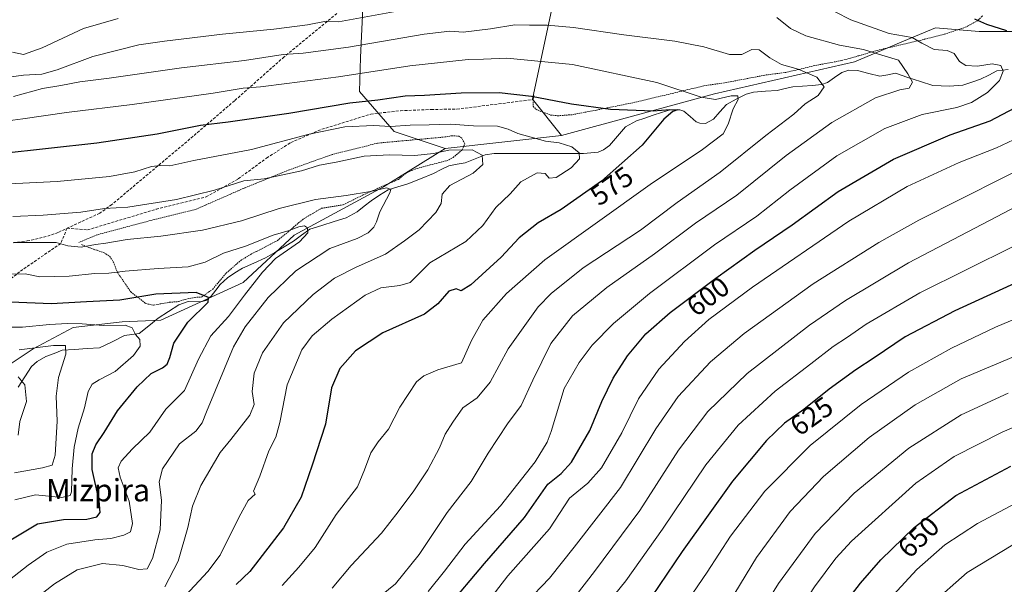
# Model space of a CAD drawing. Units: metres. Extents: x 623707 to 627128, y 4773509 to 4775885.
# Drawn here: x 625793 to 626145, y 4775473 to 4775675 of the extents above; entities that cross this region are included whole.
import ezdxf
from ezdxf.enums import TextEntityAlignment as Align

# ---------------------------------------------------------------- set-up
doc = ezdxf.new("R2010")
doc.units = ezdxf.units.M
doc.header["$MEASUREMENT"] = 0
doc.linetypes.add('TRAZOS', pattern=[0.75, 0.5, -0.25])
doc.linetypes.add('TRAZOSX2', pattern=[1.5, 1, -0.5])
for name, color, linetype, lineweight in [('Alambrada', 19, 'TRAZOS', 0), ('Arbolado forestal CxS', 92, 'Continuous', 0), ('Corriente natural lineal', 142, 'Continuous', 13), ('Curva de nivel maestra', 36, 'Continuous', 30), ('Curva de nivel normal', 36, 'Continuous', 0), ('Pastizal CxS', 92, 'Continuous', 0), ('Prado CxS', 92, 'Continuous', 0), ('Rótulo de curva de nivel directora', 19, 'Continuous', 0), ('Senda', 19, 'TRAZOSX2', 0), ('Texto cartográfico', 19, 'Continuous', 0)]:
    doc.layers.add(name, color=color, linetype=linetype, lineweight=lineweight)
doc.styles.add('Arial', font='txt', dxfattribs={"height": 0.2})

# ---------------------------------------------------------------- blocks, each defined once
blk = doc.blocks.new('*U154')
at = {"layer": 'Arbolado forestal CxS', "color": 92, "linetype": 'Continuous', "lineweight": 0}
blk.add_polyline3d([(625984.5, 4775685.29, 588.86), (625976.11, 4775646.25, 573.48), (625986.52, 4775633.32, 569.75), (625944.91, 4775628.7, 563.38), (625944.91, 4775628.7, 563.38), (625926.7, 4775634.77, 566.93), (625914.3, 4775649.06, 574.58), (625914.73, 4775661.12, 580.62), (625915.64, 4775681.43, 590.76)], dxfattribs=at)
blk = doc.blocks.new('*U159')
at = {"layer": 'Arbolado forestal CxS', "color": 92, "linetype": 'Continuous', "lineweight": 0}
for points in [[(625774.74, 4775860.36, 557.37), (625758.6, 4775843.53, 557.4), (625740.61, 4775829.64, 552.79)], [(625812.5, 4775861.06, 570.18), (625822.98, 4775843.76, 579.28), (625829.98, 4775824.88, 587.58), (625841.86, 4775811.59, 593.93), (625869.13, 4775830.47, 591.42), (625895.01, 4775823.48, 596.62), (625880.32, 4775791.32, 606.2), (625900.23, 4775776.44, 612.77), (625913.72, 4775770.14, 615.81), (625924.48, 4775757.7, 617.58), (625925.56, 4775731.71, 611.51), (625911.18, 4775719.41, 608.25), (625899.74, 4775719.86, 610.27), (625880.6, 4775725.25, 612.27), (625877, 4775713.13, 607.95), (625886.73, 4775701.24, 601.88), (625903.95, 4775696.46, 598.86), (625915.64, 4775681.43, 590.76), (625914.73, 4775661.12, 580.62), (625914.3, 4775649.06, 574.58), (625926.7, 4775634.77, 566.93), (625944.91, 4775628.7, 563.38)]]:
    blk.add_polyline3d(points, dxfattribs=at)
blk = doc.blocks.new('*U164')
at = {"layer": 'Pastizal CxS', "color": 92, "linetype": 'Continuous', "lineweight": 0}
for points in [[(625774.74, 4775860.36, 557.37), (625758.6, 4775843.53, 557.4), (625740.61, 4775829.64, 552.79)], [(625812.5, 4775861.06, 570.18), (625822.98, 4775843.76, 579.28), (625829.98, 4775824.88, 587.58), (625841.86, 4775811.59, 593.93), (625869.13, 4775830.47, 591.42), (625895.01, 4775823.48, 596.62), (625880.32, 4775791.32, 606.2), (625900.23, 4775776.44, 612.77), (625913.72, 4775770.14, 615.81), (625924.48, 4775757.7, 617.58), (625925.56, 4775731.71, 611.51), (625911.18, 4775719.41, 608.25), (625899.74, 4775719.86, 610.27), (625880.6, 4775725.25, 612.27), (625877, 4775713.13, 607.95), (625886.73, 4775701.24, 601.88), (625903.95, 4775696.46, 598.86), (625915.64, 4775681.43, 590.76), (625914.73, 4775661.12, 580.62), (625914.3, 4775649.06, 574.58), (625926.7, 4775634.77, 566.93), (625944.91, 4775628.7, 563.38)]]:
    blk.add_polyline3d(points, dxfattribs=at)
blk = doc.blocks.new('*U169')
at = {"layer": 'Curva de nivel normal', "color": 36, "linetype": 'Continuous', "lineweight": 0}
blk.add_polyline3d([(625979.58, 4775281.25, 655), (625972.44, 4775289.94, 655), (625968.86, 4775296.2, 655), (625967.4, 4775301.9, 655), (625967.11, 4775310.26, 655), (625968.54, 4775318.04, 655), (625972.48, 4775327.04, 655), (625981.24, 4775342.12, 655), (625985.98, 4775348.75, 655), (625990.87, 4775353.91, 655), (625997.23, 4775361.46, 655), (626005.93, 4775370.33, 655), (626016.2, 4775379.23, 655), (626029.42, 4775390.56, 655), (626046.99, 4775403.56, 655), (626064.57, 4775419.23, 655), (626073.68, 4775429.89, 655), (626080.67, 4775439.99, 655), (626097.88, 4775461.48, 655), (626113.39, 4775478.2, 655), (626123.39, 4775487.07, 655), (626135.05, 4775494.68, 655), (626150.72, 4775503.02, 655)], dxfattribs=at)
blk = doc.blocks.new('*U171')
at = {"layer": 'Curva de nivel normal', "color": 36, "linetype": 'Continuous', "lineweight": 0}
blk.add_polyline3d([(626154.01, 4775634.56, 605), (626141.78, 4775628.89, 605), (626128.45, 4775623.61, 605), (626109.89, 4775615.09, 605), (626089.11, 4775602.7, 605), (626054.65, 4775579.07, 605), (626039.05, 4775567.53, 605), (626030.39, 4775559.7, 605), (626021.2, 4775549.78, 605), (626013.98, 4775539.19, 605), (626008.05, 4775527.06, 605), (626000.78, 4775514.52, 605), (625995.88, 4775509.04, 605), (625989.33, 4775503.68, 605), (625982.16, 4775492.74, 605), (625967.36, 4775475.95, 605), (625959.67, 4775466.08, 605)], dxfattribs=at)
blk = doc.blocks.new('*U186')
at = {"layer": 'Curva de nivel normal', "color": 36, "linetype": 'Continuous', "lineweight": 0}
blk.add_polyline3d([(625792.84, 4775556.78, 540), (625805.02, 4775558.31, 540), (625809.31, 4775558.26, 540), (625809.5, 4775555.13, 540), (625806.77, 4775546.84, 540), (625805.96, 4775540.13, 540), (625806.33, 4775531.23, 540), (625805.59, 4775519.04, 540), (625804.54, 4775515.48, 540), (625801.13, 4775514.58, 540), (625791.07, 4775512.83, 540)], dxfattribs=at)
blk = doc.blocks.new('*U194')
at = {"layer": 'Curva de nivel normal', "color": 36, "linetype": 'Continuous', "lineweight": 0}
blk.add_polyline3d([(625791.18, 4775503.11, 545), (625798.66, 4775504.92, 545), (625808.05, 4775504.02, 545), (625810.97, 4775504.65, 545), (625811.48, 4775506.04, 545), (625811.73, 4775514.16, 545), (625812.39, 4775521.95, 545), (625813.83, 4775528.76, 545), (625816.08, 4775535.99, 545), (625817.47, 4775541.83, 545), (625818.81, 4775544.44, 545), (625821.38, 4775546.02, 545), (625827.05, 4775549.02, 545), (625833.64, 4775554.71, 545), (625836.01, 4775558.08, 545), (625835.93, 4775560.37, 545), (625834.28, 4775562.19, 545), (625833.09, 4775564.59, 545), (625830.6, 4775565.54, 545), (625822.92, 4775565.41, 545), (625815.32, 4775566.02, 545), (625810.01, 4775566.12, 545), (625803.58, 4775565.73, 545), (625793.95, 4775564.77, 545), (625782.05, 4775564.77, 545)], dxfattribs=at)
blk = doc.blocks.new('*U198')
at = {"layer": 'Curva de nivel normal', "color": 36, "linetype": 'Continuous', "lineweight": 0}
blk.add_polyline3d([(625844.77, 4775472, 565), (625849.58, 4775481.23, 565), (625852.99, 4775493.23, 565), (625854.68, 4775500.89, 565), (625857.68, 4775508.23, 565), (625864.6, 4775520.08, 565), (625868.35, 4775524.67, 565), (625875.18, 4775533.44, 565), (625876.72, 4775537.16, 565), (625875.98, 4775541.8, 565), (625876.74, 4775548.39, 565), (625879.64, 4775555.65, 565), (625887.21, 4775566.42, 565), (625897.77, 4775576.55, 565), (625905.34, 4775582.31, 565), (625913.16, 4775586.3, 565), (625923.64, 4775590.96, 565), (625930.44, 4775595.65, 565), (625935.62, 4775599.54, 565), (625941.58, 4775605.8, 565), (625943.45, 4775608.95, 565), (625943.91, 4775612.3, 565), (625946.53, 4775615.48, 565), (625954.91, 4775619.82, 565), (625958.4, 4775622.9, 565), (625958.14, 4775626.33, 565), (625954.62, 4775628.19, 565), (625946.2, 4775628.07, 565), (625940.7, 4775626.88, 565), (625934.05, 4775626.11, 565), (625925.05, 4775626.42, 565), (625916.05, 4775625.88, 565), (625906.05, 4775623.82, 565), (625900.05, 4775622.68, 565), (625893.63, 4775620.64, 565), (625880.3, 4775617.81, 565), (625873.06, 4775617.08, 565), (625862.6, 4775613.8, 565), (625849, 4775610.43, 565), (625831.54, 4775607.71, 565), (625823.28, 4775607.2, 565), (625814.75, 4775605.92, 565), (625801.37, 4775604.87, 565), (625790.52, 4775604.36, 565)], dxfattribs=at)
blk = doc.blocks.new('*U200')
at = {"layer": 'Curva de nivel normal', "color": 36, "linetype": 'Continuous', "lineweight": 0}
blk.add_polyline3d([(625921.6, 4775274.11, 640), (625919.49, 4775284.66, 640), (625920.91, 4775302.55, 640), (625924.39, 4775314.76, 640), (625929.41, 4775325.05, 640), (625936.28, 4775337.43, 640), (625954.46, 4775364.36, 640), (625966.71, 4775379.09, 640), (625975.63, 4775388.03, 640), (625982.14, 4775395.38, 640), (625992.75, 4775404.62, 640), (626005.65, 4775411.75, 640), (626020.33, 4775419.65, 640), (626027.92, 4775424.89, 640), (626040.46, 4775438.47, 640), (626047.29, 4775447.2, 640), (626055, 4775458.82, 640), (626063.91, 4775473.26, 640), (626077.04, 4775491.15, 640), (626091, 4775505.56, 640), (626110.51, 4775521.56, 640), (626129.15, 4775533.47, 640), (626145.99, 4775541.25, 640)], dxfattribs=at)
blk = doc.blocks.new('*U203')
at = {"layer": 'Curva de nivel normal', "color": 36, "linetype": 'Continuous', "lineweight": 0}
blk.add_polyline3d([(625792.48, 4775547.03, 535), (625794.79, 4775544.23, 535), (625795.36, 4775538.27, 535), (625793, 4775531.15, 535), (625792.4, 4775526.27, 535)], dxfattribs=at)
blk = doc.blocks.new('*U204')
at = {"layer": 'Curva de nivel normal', "color": 36, "linetype": 'Continuous', "lineweight": 0}
for points in [[(625919.05, 4775466.6, 590), (625927.22, 4775473.16, 590), (625935.67, 4775483.6, 590), (625945.61, 4775498.56, 590), (625954.24, 4775509.67, 590), (625960.31, 4775519.76, 590), (625967.19, 4775530.31, 590), (625972.12, 4775536.83, 590), (625976.25, 4775545.83, 590), (625982.66, 4775558.97, 590), (625990.4, 4775568.83, 590), (626002.63, 4775579.02, 590), (626019.74, 4775591.08, 590), (626034.28, 4775602.02, 590), (626049.1, 4775611.99, 590), (626066.7, 4775626.21, 590), (626083.06, 4775637.96, 590), (626098.6, 4775646.71, 590), (626107.26, 4775649.64, 590), (626110.6, 4775650.24, 590), (626111.84, 4775652.31, 590), (626110.11, 4775655.32, 590), (626106.78, 4775660.21, 590), (626100.82, 4775661.98, 590), (626094.36, 4775664.02, 590), (626085.71, 4775665.55, 590), (626073.7, 4775668.91, 590), (626068.2, 4775671.48, 590), (626063.39, 4775675.46, 590)], [(625927.78, 4775677.76, 590), (625906.77, 4775673.93, 590), (625902.39, 4775674.14, 590), (625895.72, 4775672.86, 590), (625883.72, 4775671.28, 590), (625865.39, 4775669.56, 590), (625844.72, 4775667, 590), (625835.56, 4775665.75, 590), (625819.09, 4775661.5, 590), (625806.32, 4775656.76, 590), (625800.84, 4775655.25, 590), (625794.3, 4775654.8, 590), (625784.43, 4775653.6, 590)]]:
    blk.add_polyline3d(points, dxfattribs=at)
blk = doc.blocks.new('*U205')
at = {"layer": 'Curva de nivel normal', "color": 36, "linetype": 'Continuous', "lineweight": 0}
blk.add_polyline3d([(626008.32, 4775271.9, 660), (625993.98, 4775283.82, 660), (625986.69, 4775293.1, 660), (625982.78, 4775303.68, 660), (625982.61, 4775314.45, 660), (625985.66, 4775326.36, 660), (625988.85, 4775333.53, 660), (625992.2, 4775338.09, 660), (625995.06, 4775341.18, 660), (626000.64, 4775348.05, 660), (626013.13, 4775361.18, 660), (626037.84, 4775384.21, 660), (626054.39, 4775396.9, 660), (626068.72, 4775408.73, 660), (626078.39, 4775419.34, 660), (626100.74, 4775446.41, 660), (626118.15, 4775465.5, 660), (626131.36, 4775477.13, 660), (626147.62, 4775487.04, 660)], dxfattribs=at)
blk = doc.blocks.new('*U207')
at = {"layer": 'Curva de nivel normal', "color": 36, "linetype": 'Continuous', "lineweight": 0}
for points in [[(625790.42, 4775663.05, 595), (625794.3, 4775662.23, 595), (625801.02, 4775664.67, 595), (625815.75, 4775671.5, 595), (625828.17, 4775675.14, 595)], [(626078.58, 4775680.32, 595), (626089.82, 4775674.66, 595), (626103.48, 4775669.7, 595), (626111.72, 4775668.26, 595), (626115.1, 4775666.27, 595), (626119.62, 4775664, 595), (626124.2, 4775663.66, 595), (626126.72, 4775662.61, 595), (626128.67, 4775659.8, 595), (626130.85, 4775658.36, 595), (626135, 4775658.12, 595), (626140.22, 4775658.92, 595), (626143.35, 4775658.33, 595), (626144.26, 4775656.27, 595), (626142.89, 4775653, 595), (626138.64, 4775648.68, 595), (626132.92, 4775645.06, 595), (626127.64, 4775643.32, 595), (626115.28, 4775640.79, 595), (626101.94, 4775635.85, 595), (626084.82, 4775626.02, 595), (626068.07, 4775613.82, 595), (626056.24, 4775604.48, 595), (626041.1, 4775594.19, 595), (626017.86, 4775576.81, 595), (626005.04, 4775566.14, 595), (625997.48, 4775558.44, 595), (625992.83, 4775552.19, 595), (625987.39, 4775542.94, 595), (625982.78, 4775527.53, 595), (625981.35, 4775523.69, 595), (625977.07, 4775516.66, 595), (625964.72, 4775501.03, 595), (625952.05, 4775487.28, 595), (625944.72, 4775477.66, 595), (625938.83, 4775470.36, 595)]]:
    blk.add_polyline3d(points, dxfattribs=at)
blk = doc.blocks.new('*U208')
at = {"layer": 'Curva de nivel normal', "color": 36, "linetype": 'Continuous', "lineweight": 0}
blk.add_polyline3d([(626159.39, 4775625.91, 610), (626114.05, 4775603.11, 610), (626099.77, 4775595.07, 610), (626076.39, 4775580.27, 610), (626051.72, 4775562.58, 610), (626039.72, 4775552.39, 610), (626028.16, 4775540.09, 610), (626020.13, 4775528.54, 610), (626007.49, 4775507.54, 610), (625991.05, 4775486.21, 610), (625982.16, 4775475.2, 610), (625973.68, 4775466.34, 610)], dxfattribs=at)
blk = doc.blocks.new('*U211')
at = {"layer": 'Curva de nivel normal', "color": 36, "linetype": 'Continuous', "lineweight": 0}
blk.add_polyline3d([(625785.05, 4775638.04, 580), (625794.05, 4775639.24, 580), (625809.72, 4775641.56, 580), (625833.14, 4775644.32, 580), (625862.09, 4775648.45, 580), (625872.78, 4775650.24, 580), (625878.92, 4775650.64, 580), (625888.35, 4775651.92, 580), (625906.79, 4775654.22, 580), (625932.35, 4775658.23, 580), (625953.16, 4775660.51, 580), (625958.56, 4775660.61, 580), (625966.97, 4775660.96, 580), (625990.42, 4775658.63, 580), (626020.52, 4775652.2, 580), (626036.3, 4775647.02, 580), (626041.52, 4775646.2, 580), (626047.05, 4775647.44, 580), (626049.5, 4775647.45, 580), (626049.58, 4775646.21, 580), (626047.73, 4775642.81, 580), (626046.03, 4775637.3, 580), (626044.21, 4775633.95, 580), (626036.86, 4775628.34, 580), (626018.15, 4775615.78, 580), (625980.53, 4775588.89, 580), (625966.82, 4775576.89, 580), (625958.39, 4775567.3, 580), (625954.32, 4775560.06, 580), (625950.72, 4775552.06, 580), (625942.32, 4775549.54, 580), (625937.27, 4775547.44, 580), (625934.72, 4775545.26, 580), (625928.72, 4775536.24, 580), (625924.72, 4775528.34, 580), (625921, 4775523.82, 580), (625918.36, 4775519.93, 580), (625916.07, 4775513.91, 580), (625913.59, 4775507.73, 580), (625906.05, 4775497.89, 580), (625898.45, 4775486.06, 580), (625892.61, 4775479.09, 580), (625886.72, 4775472.47, 580)], dxfattribs=at)
blk = doc.blocks.new('*U213')
at = {"layer": 'Curva de nivel normal', "color": 36, "linetype": 'Continuous', "lineweight": 0}
blk.add_polyline3d([(626024.39, 4775456.73, 630), (626038.5, 4775477.26, 630), (626046.79, 4775490.19, 630), (626059.05, 4775506.24, 630), (626075.23, 4775522.49, 630), (626093.55, 4775537.18, 630), (626110.43, 4775548.73, 630), (626125.71, 4775557.36, 630), (626141.43, 4775564.88, 630), (626162.05, 4775573.5, 630)], dxfattribs=at)
blk = doc.blocks.new('*U214')
at = {"layer": 'Curva de nivel normal', "color": 36, "linetype": 'Continuous', "lineweight": 0}
blk.add_polyline3d([(625904.58, 4775471.59, 585), (625911.38, 4775479.69, 585), (625922.22, 4775491.23, 585), (625928.08, 4775498.89, 585), (625933.77, 4775506.39, 585), (625938.75, 4775513.87, 585), (625942.93, 4775521.72, 585), (625944.98, 4775526.56, 585), (625947.64, 4775530.88, 585), (625951.2, 4775535.98, 585), (625956.39, 4775539.6, 585), (625961.04, 4775545.15, 585), (625967.45, 4775557.09, 585), (625978.14, 4775572.1, 585), (625982.77, 4775576.85, 585), (625994.24, 4775586.06, 585), (626014.68, 4775599.52, 585), (626027.79, 4775609.35, 585), (626043.08, 4775620.2, 585), (626059.48, 4775633.28, 585), (626069.44, 4775640.88, 585), (626073.49, 4775644.56, 585), (626078.14, 4775647.59, 585), (626080.28, 4775650.7, 585), (626077.63, 4775654.2, 585), (626071.02, 4775657.04, 585), (626065.08, 4775658.68, 585), (626060.84, 4775661, 585), (626057.12, 4775663.93, 585), (626054.4, 4775663.98, 585), (626050.9, 4775662.2, 585), (626046.42, 4775662.25, 585), (626037.28, 4775664.93, 585), (626026.94, 4775666.98, 585), (626008.78, 4775669.24, 585), (625990.78, 4775671.87, 585), (625981.3, 4775672.76, 585), (625975.06, 4775672.69, 585), (625969.83, 4775672.83, 585), (625961.1, 4775671.4, 585), (625951.38, 4775670.24, 585), (625946.6, 4775670.54, 585), (625937.39, 4775669.54, 585), (625910.34, 4775664.84, 585), (625894.21, 4775662.66, 585), (625887.01, 4775662.24, 585), (625873.3, 4775660.08, 585), (625850.7, 4775657.52, 585), (625824.96, 4775653.84, 585), (625814.45, 4775652.47, 585), (625807.65, 4775651.22, 585), (625801.12, 4775650.15, 585), (625790.72, 4775647.26, 585)], dxfattribs=at)
blk = doc.blocks.new('*U217')
at = {"layer": 'Curva de nivel normal', "color": 36, "linetype": 'Continuous', "lineweight": 0}
blk.add_polyline3d([(625994.28, 4775455.51, 620), (626009.43, 4775474.17, 620), (626022.54, 4775492.7, 620), (626037.99, 4775515.59, 620), (626049.54, 4775529.8, 620), (626062.72, 4775541.95, 620), (626075.57, 4775551.76, 620), (626083.47, 4775557.94, 620), (626088.62, 4775561.21, 620), (626095.26, 4775565.84, 620), (626114.44, 4775577.05, 620), (626147.98, 4775593.76, 620)], dxfattribs=at)
blk = doc.blocks.new('*U230')
at = {"layer": 'Curva de nivel maestra', "color": 36, "linetype": 'Continuous', "lineweight": 30}
blk.add_polyline3d([(625785.94, 4775626.88, 575), (625820.46, 4775630.64, 575), (625842.02, 4775633.86, 575), (625857.5, 4775637, 575), (625867.38, 4775638.22, 575), (625889.14, 4775641.32, 575), (625910.85, 4775645.02, 575), (625920.89, 4775646.07, 575), (625930.66, 4775647.5, 575), (625937.56, 4775647.73, 575), (625950.68, 4775648.52, 575), (625964.25, 4775648.64, 575), (625975.76, 4775647.41, 575), (625990.05, 4775644.57, 575), (626003.93, 4775642.7, 575), (626019.26, 4775642.1, 575), (626025.11, 4775642.55, 575), (626027.91, 4775642.5, 575), (626026.26, 4775641.87, 575), (626022.98, 4775639.14, 575), (626015.28, 4775629.88, 575), (626000.74, 4775617.01, 575), (625986.34, 4775606.82, 575), (625978.19, 4775602.07, 575), (625971.34, 4775596.78, 575), (625964.9, 4775589.89, 575), (625954.13, 4775579.91, 575), (625950.61, 4775577.77, 575), (625948.88, 4775578.56, 575), (625946.22, 4775577.66, 575), (625942.25, 4775573.22, 575), (625937.52, 4775569.45, 575), (625922.7, 4775562.81, 575), (625912.95, 4775556.4, 575), (625907.25, 4775550, 575), (625904.32, 4775543.09, 575), (625902.14, 4775530.21, 575), (625897.38, 4775515.48, 575), (625893.51, 4775504.1, 575), (625887.22, 4775493.13, 575), (625875.2, 4775477.56, 575), (625870.32, 4775472.92, 575)], dxfattribs=at)
blk = doc.blocks.new('*U235')
at = {"layer": 'Curva de nivel maestra', "color": 36, "linetype": 'Continuous', "lineweight": 30}
for points in [[(625945.46, 4775464.43, 600), (625958.97, 4775480.44, 600), (625973.25, 4775496.87, 600), (625981.59, 4775508.72, 600), (625986.3, 4775512.57, 600), (625989.99, 4775516.56, 600), (625996.62, 4775527.89, 600), (626000.92, 4775538.23, 600), (626004.89, 4775546.56, 600), (626010.01, 4775554.62, 600), (626016.61, 4775562.45, 600), (626025.33, 4775570.06, 600), (626041.58, 4775582.35, 600), (626055.46, 4775592.34, 600), (626068.84, 4775601.37, 600), (626085.3, 4775613.25, 600), (626105.02, 4775624.8, 600), (626125.26, 4775633.56, 600), (626139.54, 4775638.53, 600), (626148.36, 4775643.13, 600)], [(626145.57, 4775670.75, 600), (626138.4, 4775672.98, 600), (626134.09, 4775674.9, 600)]]:
    blk.add_polyline3d(points, dxfattribs=at)
blk = doc.blocks.new('*U239')
at = {"layer": 'Curva de nivel maestra', "color": 36, "linetype": 'Continuous', "lineweight": 30}
blk.add_polyline3d([(625962.26, 4775279.54, 650), (625956.97, 4775285.81, 650), (625954.38, 4775290.23, 650), (625952.78, 4775294.82, 650), (625951.98, 4775300.89, 650), (625952.52, 4775309.17, 650), (625954.65, 4775319.66, 650), (625958.62, 4775328.84, 650), (625968.87, 4775343.47, 650), (625994.03, 4775373.86, 650), (626001.29, 4775381.6, 650), (626013.72, 4775392.26, 650), (626033.72, 4775405.55, 650), (626045.24, 4775414.24, 650), (626050.36, 4775419.08, 650), (626062.62, 4775433.81, 650), (626071.1, 4775444.6, 650), (626093.21, 4775473.38, 650), (626100.5, 4775481.65, 650), (626112.45, 4775493.26, 650), (626127.28, 4775504.69, 650), (626146.99, 4775515.17, 650)], dxfattribs=at)
blk = doc.blocks.new('*U246')
at = {"layer": 'Curva de nivel maestra', "color": 36, "linetype": 'Continuous', "lineweight": 30}
blk.add_polyline3d([(625787.47, 4775487.39, 550), (625799.27, 4775494.5, 550), (625808.59, 4775496.1, 550), (625817, 4775496.25, 550), (625820.51, 4775497.1, 550), (625821.74, 4775498.63, 550), (625821.33, 4775502.78, 550), (625818.82, 4775513.98, 550), (625818.81, 4775519.57, 550), (625820.22, 4775522.76, 550), (625823.13, 4775527.23, 550), (625827.9, 4775534.89, 550), (625834.9, 4775543.56, 550), (625839.88, 4775548.22, 550), (625844.02, 4775550.34, 550), (625845.59, 4775551.59, 550), (625846.64, 4775554.02, 550), (625848.05, 4775559.06, 550), (625853.05, 4775566.56, 550), (625860.28, 4775573.78, 550), (625860.43, 4775575.41, 550), (625855.96, 4775577.18, 550), (625841.61, 4775576.66, 550), (625828.72, 4775574.5, 550), (625816.77, 4775573.86, 550), (625804.24, 4775573.18, 550), (625789.83, 4775573.74, 550)], dxfattribs=at)
blk = doc.blocks.new('*U247')
at = {"layer": 'Curva de nivel maestra', "color": 36, "linetype": 'Continuous', "lineweight": 30}
blk.add_polyline3d([(626155.57, 4775583.74, 625), (626126.95, 4775570.64, 625), (626109.19, 4775561.41, 625), (626098.19, 4775553.88, 625), (626091.58, 4775549.62, 625), (626082.03, 4775542.62, 625), (626073.07, 4775535.44, 625), (626066.15, 4775530.48, 625), (626059.64, 4775524.35, 625), (626047.49, 4775509.76, 625), (626029.52, 4775484.62, 625), (626015.9, 4775464.47, 625)], dxfattribs=at)

msp = doc.modelspace()

# ---------------------------------------------------------------- linework, layer by layer
at = {"layer": 'Alambrada', "color": 19, "linetype": 'TRAZOS', "lineweight": 0}
for points in [[(625976.62, 4775647.56, 575.13), (625976.37, 4775646.14, 574.61), (625976.41, 4775643.75, 573.76), (625977.26, 4775642.72, 573.48), (625980.35, 4775641.38, 573.22), (625982.71, 4775640.6, 573.11), (625985.16, 4775640.35, 573.17), (625990.35, 4775640.74, 573.47), (625998.96, 4775642.39, 574.52), (626012.92, 4775645.2, 576.25), (626037.35, 4775651.06, 581.11), (626045.28, 4775652.22, 581.55), (626059.51, 4775654.93, 582.14), (626066.92, 4775655.88, 584.05), (626077.16, 4775658.34, 585.74), (626086.52, 4775660.08, 586.9), (626092.48, 4775661.71, 588.43), (626099.19, 4775663.72, 590.5), (626116.14, 4775667.68, 595.77), (626123.28, 4775669.53, 597.11), (626129.21, 4775671.43, 598.27), (626131.48, 4775672.33, 598.67), (626135.26, 4775674.47, 599.82), (626136.91, 4775676.11, 600.58)], [(625815.05, 4775594.34, 559.98), (625819.38, 4775592.66, 559.19), (625820.6, 4775592.28, 558.96), (625823.14, 4775591.39, 558.29), (625825.12, 4775590.11, 557.5), (625826.49, 4775588.01, 556.51), (625827.82, 4775584.49, 555.02), (625832.63, 4775577.42, 551.02), (625837.99, 4775573.25, 547.95), (625840.8, 4775572.65, 547.69), (625843.37, 4775573.18, 547.81), (625846.45, 4775573.71, 547.95), (625849.73, 4775573.97, 548.47), (625852.11, 4775574.76, 549.08), (625855.59, 4775575.47, 549.59), (625858.01, 4775575.61, 549.8), (625861.91, 4775578.42, 550.58), (625866.69, 4775584.13, 551.42), (625872.03, 4775588.76, 552.66), (625875.6, 4775590.88, 553.58), (625885.07, 4775595.8, 554.79), (625888.87, 4775598.86, 555.06), (625890.76, 4775600.57, 555.5), (625892.66, 4775602.18, 555.95), (625894.23, 4775603.36, 556.06), (625895.3, 4775604.09, 556.29), (625896.76, 4775604.97, 556.75), (625900.8, 4775607.3, 558.19), (625908.55, 4775608.56, 558.42), (625915.67, 4775612.09, 559.47), (625924.35, 4775615.97, 560.7), (625928.2, 4775617.58, 561.09), (625930.62, 4775619.6, 561.71), (625932.86, 4775620.75, 562.28), (625934.87, 4775621.55, 562.66), (625939.57, 4775622.77, 563.04), (625945.52, 4775624.31, 563.66), (625947.76, 4775625.45, 564.02), (625951.03, 4775628.19, 564.92), (625951.96, 4775630.35, 566.06), (625950.76, 4775632.47, 567.26), (625949.85, 4775633.04, 567.6), (625947.36, 4775633.23, 567.77), (625944.87, 4775632.77, 567.64), (625920.8, 4775630.58, 566.62), (625904.51, 4775626.5, 566.18), (625889.3, 4775621.06, 565.56), (625872.89, 4775614.39, 564.29), (625856, 4775606.98, 562.63), (625841.05, 4775603.29, 562.39), (625820.55, 4775597.8, 560.71), (625814.08, 4775595.09, 560.17)]]:
    msp.add_polyline3d(points, dxfattribs=at)
at = {"layer": 'Arbolado forestal CxS', "color": 92, "linetype": 'Continuous', "lineweight": 0}
for points in [[(626042.44, 4775812.86, 630.52), (626043.97, 4775798.36, 628.86), (626039.34, 4775788.6, 626.67), (626038.85, 4775771.12, 623.16), (626029.7, 4775766.28, 621.61), (626003.45, 4775768.79, 620.76), (625983.21, 4775766.54, 619.12), (625981.41, 4775760.69, 618.25), (625978.71, 4775756.23, 617.1), (625981.28, 4775748.01, 614.97), (625995.29, 4775740.64, 613.69), (626015.53, 4775735.91, 612.37), (626025.47, 4775737.92, 613.16), (626036.27, 4775733.87, 611.68), (626047.23, 4775727.14, 608.93), (626049.93, 4775716.34, 604.29), (626045.21, 4775708.24, 600.62), (626039.76, 4775696, 595.28), (626014.86, 4775697.44, 594.89), (626007.12, 4775696.43, 594.26), (625999.34, 4775695.41, 593.63), (625984.5, 4775685.29, 588.86), (625976.11, 4775646.25, 573.48), (625986.52, 4775633.32, 569.75)], [(626316.33, 4775690.71, 640.45), (626288.54, 4775686.74, 632.73), (626273.65, 4775670.42, 625.35), (626224.84, 4775660.14, 613.41), (626193.65, 4775674.01, 608.75), (626176.3, 4775680.96, 606.62), (626166.97, 4775677.79, 602.97), (626161.23, 4775675.84, 601.17), (626149.09, 4775670.44, 598.11), (626135.6, 4775670.44, 597.92), (626120.09, 4775671.79, 596.58), (626107.13, 4775666.36, 591.31), (626105.31, 4775665.6, 590.88), (626091.08, 4775659.64, 587.44), (626041.16, 4775648.17, 579.53), (625986.52, 4775633.32, 569.75)], [(625777.68, 4775543.78, 530.81), (625797.8, 4775557.04, 537.61), (625812.08, 4775564.69, 541.88), (625829.62, 4775566.72, 544.47), (625843.34, 4775567.31, 548.26), (625872.74, 4775580.78, 556.05), (625890.95, 4775597.65, 556.01), (625922.89, 4775615.01, 560.35), (625944.91, 4775628.7, 563.38), (625986.52, 4775633.32, 569.75), (626041.16, 4775648.17, 579.53), (626091.08, 4775659.64, 587.44), (626105.31, 4775665.6, 590.88), (626107.13, 4775666.36, 591.31), (626120.09, 4775671.79, 596.58), (626135.6, 4775670.44, 597.92), (626149.09, 4775670.44, 598.11)], [(625986.52, 4775633.32, 569.75), (625944.91, 4775628.7, 563.38)], [(625986.52, 4775633.32, 569.75), (625944.91, 4775628.7, 563.38)], [(625944.91, 4775628.7, 563.38), (625922.89, 4775615.01, 560.35), (625890.95, 4775597.65, 556.01), (625872.74, 4775580.78, 556.05), (625843.34, 4775567.31, 548.26), (625829.62, 4775566.72, 544.47), (625812.08, 4775564.69, 541.88), (625797.8, 4775557.04, 537.61), (625777.68, 4775543.78, 530.81), (625742.6, 4775528.27, 522.19), (625714.27, 4775520.85, 519.31), (625700.36, 4775512.97, 513.42)]]:
    msp.add_polyline3d(points, dxfattribs=at)
at = {"layer": 'Corriente natural lineal', "color": 142, "linetype": 'Continuous', "lineweight": 13}
msp.add_polyline3d([(626146.03, 4775656.92, 595.52), (626141.92, 4775656.39, 594.73), (626139.03, 4775654.91, 594.46), (626136.15, 4775653.43, 594.09), (626132.99, 4775652.38, 593.84), (626129.84, 4775651.33, 593.32), (626124.99, 4775650.93, 592.4), (626122.04, 4775651.06, 591.79), (626119.09, 4775651.19, 591.38), (626114.65, 4775652.64, 590.6), (626110.2, 4775654.08, 589.66), (626105.76, 4775655.53, 588.7), (626102.98, 4775655, 588.48), (626100.21, 4775654.47, 588.09), (626096.19, 4775655.51, 587.59), (626092.17, 4775656.54, 587.16), (626089.11, 4775656.63, 586.54), (626086.57, 4775655.83, 585.93), (626084.01, 4775654.03, 585.58), (626081.46, 4775652.24, 585.32), (626079.49, 4775651.47, 585.04), (626076.03, 4775651.21, 584.51), (626072.58, 4775650.96, 583.97), (626069.12, 4775650.71, 583.32), (626066.31, 4775650.05, 582.73), (626063.5, 4775649.39, 582.08), (626059.29, 4775649.09, 581.27), (626055.08, 4775648.78, 580.68), (626052.41, 4775648.1, 580.45), (626048.88, 4775646.23, 580.14), (626045.35, 4775644.36, 579.68), (626043.05, 4775641.76, 579.3), (626040.75, 4775639.16, 578.47), (626037.85, 4775637.62, 577.91), (626035.9, 4775637.69, 577.62), (626034.62, 4775638.2, 577.33), (626032.4, 4775640.07, 576.74), (626030.19, 4775641.94, 576.06), (626028.7, 4775642.52, 575.74), (626025.24, 4775642.44, 575.42), (626022.23, 4775641.52, 575.34), (626019.21, 4775640.6, 574.79), (626016.22, 4775639.55, 573.95), (626013.22, 4775638.5, 573.12), (626009.38, 4775636.4, 572.69), (626006.48, 4775633.08, 572.04), (626003.59, 4775629.75, 572.4), (626001.48, 4775628.13, 572.45), (625999.54, 4775627.35, 572.07), (625996.96, 4775627.13, 571.46), (625994.38, 4775626.91, 570.63), (625989.81, 4775626.91, 569.31), (625985.24, 4775626.91, 568.68), (625980.66, 4775626.91, 568.86), (625976.09, 4775626.91, 568.97), (625971.52, 4775626.91, 568.65), (625966.95, 4775626.9, 567.41), (625962.37, 4775626.9, 566.47), (625959.26, 4775626.37, 565.56), (625955.68, 4775624.96, 564.38), (625952.1, 4775623.55, 563.01), (625949.15, 4775623.03, 563.18), (625946.2, 4775622.51, 563.39), (625943.45, 4775621.11, 562.97), (625940.7, 4775619.71, 562.31), (625936.12, 4775617.85, 561.21), (625931.54, 4775615.98, 560.79), (625928.03, 4775614.93, 560.41), (625924.52, 4775613.88, 559.94), (625921.49, 4775611.94, 559.65), (625918.47, 4775610, 559.02), (625916, 4775608.01, 558.17), (625913.52, 4775606.02, 557.91), (625909.57, 4775603.9, 557.24), (625905.23, 4775602.54, 557.45), (625900.89, 4775601.18, 556.72), (625896.54, 4775599.82, 555.26), (625893.65, 4775597.7, 554.87), (625890.76, 4775595.58, 554.63), (625887.43, 4775593.56, 554.44), (625884.1, 4775591.55, 554.6), (625880.77, 4775589.54, 554.08), (625876.63, 4775587.73, 552.84), (625872.49, 4775585.92, 552.32), (625869.85, 4775584.2, 551.77), (625867.22, 4775582.48, 551.39), (625864.6, 4775580.1, 551.2), (625863, 4775577.99, 550.77), (625861.4, 4775575.88, 550.12), (625859.47, 4775574.38, 549.73), (625857.7, 4775573.87, 549.5), (625853.19, 4775574.05, 548.96), (625849.76, 4775572.76, 548.27), (625846.12, 4775570.37, 547.31), (625842.47, 4775567.98, 546.66), (625839.05, 4775565.28, 546.03), (625835.64, 4775562.58, 545.14), (625833.02, 4775562.2, 544.64), (625830.41, 4775561.82, 544.13), (625825.96, 4775559.62, 543.1), (625821.5, 4775557.43, 542.11), (625817.05, 4775557.16, 541.27), (625812.6, 4775556.9, 540.68), (625808.14, 4775556.63, 539.9), (625805.23, 4775555.46, 539.25), (625802.32, 4775554.29, 538.26), (625799.2, 4775552.51, 537.32), (625797.19, 4775550.82, 536.6), (625794.78, 4775547.12, 535.29), (625792.37, 4775543.42, 533.99)], dxfattribs=at)
at = {"layer": 'Curva de nivel normal', "color": 36, "linetype": 'Continuous', "lineweight": 0}
for points in [[(625779.22, 4775615.52, 570), (625806.31, 4775616.84, 570), (625825, 4775618.6, 570), (625834.12, 4775620.31, 570), (625840.02, 4775622.18, 570), (625843.1, 4775622.6, 570), (625846.63, 4775622.47, 570), (625855.15, 4775624.32, 570), (625875.75, 4775628.31, 570), (625896.4, 4775633.8, 570), (625909.11, 4775636.44, 570), (625919.42, 4775636.9, 570), (625925.39, 4775636.52, 570), (625932.44, 4775637.01, 570), (625939.25, 4775637.07, 570), (625946.77, 4775637.37, 570), (625955.05, 4775636.7, 570), (625963.56, 4775636.58, 570), (625967.39, 4775635.6, 570), (625970.87, 4775633.97, 570), (625980.73, 4775631.22, 570), (625985.65, 4775630.64, 570), (625990.18, 4775629.29, 570), (625992.74, 4775627.06, 570), (625992.89, 4775624.96, 570), (625989.98, 4775621.74, 570), (625984.52, 4775618.25, 570), (625982.03, 4775618.09, 570), (625980.6, 4775619.69, 570), (625977.76, 4775619.99, 570), (625971.89, 4775616.75, 570), (625968.18, 4775612.52, 570), (625962.98, 4775607.57, 570), (625958.34, 4775601.11, 570), (625952.29, 4775595.46, 570), (625939.39, 4775587.77, 570), (625932.46, 4775580.78, 570), (625928.76, 4775579.69, 570), (625921.9, 4775578.87, 570), (625916.39, 4775576.28, 570), (625904.39, 4775567.74, 570), (625897.37, 4775561.71, 570), (625893.79, 4775556.67, 570), (625888.47, 4775544.23, 570), (625885.91, 4775530.75, 570), (625884.45, 4775525.53, 570), (625881.94, 4775520.63, 570), (625878.77, 4775511.59, 570), (625876.44, 4775506.28, 570), (625877.08, 4775505.18, 570), (625874.56, 4775502.94, 570), (625871.41, 4775497.06, 570), (625864.56, 4775483.4, 570), (625860.15, 4775477.51, 570), (625850.68, 4775467.31, 570)], [(625790.93, 4775595.1, 560), (625799.04, 4775595.05, 560), (625805.95, 4775595.13, 560), (625810.12, 4775593.86, 560), (625814.9, 4775593.38, 560), (625820.05, 4775594.4, 560), (625823.72, 4775594.84, 560), (625831.39, 4775596.13, 560), (625843.39, 4775597.29, 560), (625858.31, 4775599.49, 560), (625872.24, 4775602.85, 560), (625885.66, 4775607.25, 560), (625898.56, 4775610.4, 560), (625909.52, 4775611.81, 560), (625918.24, 4775613.26, 560), (625924, 4775614.56, 560), (625925.46, 4775614.05, 560), (625925.19, 4775612.82, 560), (625921.63, 4775606.02, 560), (625920.35, 4775602.44, 560), (625919.39, 4775600.52, 560), (625917.48, 4775598.57, 560), (625913.45, 4775596.5, 560), (625903.69, 4775592.91, 560), (625891.63, 4775585, 560), (625881.72, 4775575.38, 560), (625873.52, 4775564.89, 560), (625869.29, 4775557.77, 560), (625859.67, 4775534.63, 560), (625858.09, 4775530.67, 560), (625855.88, 4775527.71, 560), (625850.08, 4775523.13, 560), (625843.98, 4775514.23, 560), (625842.75, 4775509.59, 560), (625843.62, 4775502.97, 560), (625843.08, 4775492.42, 560), (625840.4, 4775482.16, 560), (625838.49, 4775478.5, 560), (625835.5, 4775478.27, 560), (625829.86, 4775479.7, 560), (625822.56, 4775480.34, 560), (625813.46, 4775478.07, 560), (625805.39, 4775473.18, 560), (625792.93, 4775463.41, 560)], [(625981.5, 4775455.89, 615), (625998.2, 4775477.56, 615), (626014.42, 4775499.31, 615), (626028.28, 4775520.88, 615), (626038.68, 4775534.64, 615), (626052.82, 4775548.23, 615), (626075.01, 4775565.56, 615), (626087.85, 4775574.37, 615), (626110.38, 4775587.77, 615), (626139.32, 4775602.88, 615), (626159.36, 4775613.36, 615)], [(625787.71, 4775473.22, 555), (625796, 4775479.82, 555), (625802.64, 4775484.38, 555), (625809.79, 4775487.27, 555), (625819.84, 4775488.83, 555), (625825.48, 4775489.31, 555), (625830.14, 4775490.46, 555), (625832.53, 4775491.75, 555), (625833.26, 4775494.62, 555), (625832.04, 4775502.64, 555), (625828.89, 4775511.21, 555), (625828.13, 4775514.54, 555), (625829.26, 4775516.96, 555), (625833.25, 4775521.36, 555), (625839.5, 4775527.35, 555), (625845.18, 4775535.58, 555), (625851.81, 4775542.23, 555), (625856.84, 4775553.43, 555), (625861.29, 4775561.71, 555), (625867.49, 4775568.66, 555), (625873.25, 4775576.28, 555), (625879.69, 4775584.43, 555), (625884.27, 4775589.33, 555), (625892.94, 4775595.33, 555), (625895.93, 4775598.5, 555), (625895.8, 4775600.34, 555), (625894.65, 4775601.06, 555), (625892.72, 4775600.67, 555), (625889.2, 4775599.34, 555), (625883.49, 4775597.65, 555), (625873.56, 4775593.73, 555), (625865.77, 4775591.21, 555), (625859.17, 4775588.07, 555), (625853.13, 4775586.38, 555), (625842.37, 4775585.82, 555), (625830.58, 4775584.88, 555), (625824.77, 4775584.16, 555), (625819.78, 4775584.05, 555), (625810.65, 4775583.09, 555), (625800.12, 4775582.81, 555), (625794.92, 4775583.87, 555), (625771.9, 4775583.7, 555)], [(626150.14, 4775555.2, 635), (626129.16, 4775546.34, 635), (626112.72, 4775537.13, 635), (626096.39, 4775525.38, 635), (626080.06, 4775511.47, 635), (626068.09, 4775499, 635), (626056.06, 4775482.5, 635), (626048.39, 4775469.75, 635)], [(625939.15, 4775280.26, 645), (625936.7, 4775285.91, 645), (625935.07, 4775296.54, 645), (625937.46, 4775310.74, 645), (625943.43, 4775326.34, 645), (625950.7, 4775338.47, 645), (625957.05, 4775347.08, 645), (625983.79, 4775379.78, 645), (625995.32, 4775392.5, 645), (626004.24, 4775399.24, 645), (626019.21, 4775407.43, 645), (626033.02, 4775415.67, 645), (626041.1, 4775422.54, 645), (626051.61, 4775435.49, 645), (626067.18, 4775457.29, 645), (626076.79, 4775472.1, 645), (626084.42, 4775482.27, 645), (626090.07, 4775488.33, 645), (626113.05, 4775509.06, 645), (626126.72, 4775518.64, 645), (626144.05, 4775527.39, 645), (626162.8, 4775535.24, 645)]]:
    msp.add_polyline3d(points, dxfattribs=at)
at = {"layer": 'Pastizal CxS', "color": 92, "linetype": 'Continuous', "lineweight": 0}
for points in [[(625915.64, 4775681.43, 590.76), (625914.73, 4775661.12, 580.62), (625914.3, 4775649.06, 574.58), (625926.7, 4775634.77, 566.93), (625944.91, 4775628.7, 563.38), (625922.89, 4775615.01, 560.35), (625890.95, 4775597.65, 556.01), (625872.74, 4775580.78, 556.05), (625843.34, 4775567.31, 548.26), (625829.62, 4775566.72, 544.47), (625812.08, 4775564.69, 541.88), (625797.8, 4775557.04, 537.61), (625777.68, 4775543.78, 530.81)], [(625944.91, 4775628.7, 563.38), (625922.89, 4775615.01, 560.35), (625890.95, 4775597.65, 556.01), (625872.74, 4775580.78, 556.05), (625843.34, 4775567.31, 548.26), (625829.62, 4775566.72, 544.47), (625812.08, 4775564.69, 541.88), (625797.8, 4775557.04, 537.61), (625777.68, 4775543.78, 530.81), (625742.6, 4775528.27, 522.19), (625714.27, 4775520.85, 519.31), (625700.36, 4775512.97, 513.42)]]:
    msp.add_polyline3d(points, dxfattribs=at)
at = {"layer": 'Prado CxS', "color": 92, "linetype": 'Continuous', "lineweight": 0}
for points in [[(626042.44, 4775812.86, 630.52), (626043.97, 4775798.36, 628.86), (626039.34, 4775788.6, 626.67), (626038.85, 4775771.12, 623.16), (626029.7, 4775766.28, 621.61), (626003.45, 4775768.79, 620.76), (625983.21, 4775766.54, 619.12), (625981.41, 4775760.69, 618.25), (625978.71, 4775756.23, 617.1), (625981.28, 4775748.01, 614.97), (625995.29, 4775740.64, 613.69), (626015.53, 4775735.91, 612.37), (626025.47, 4775737.92, 613.16), (626036.27, 4775733.87, 611.68), (626047.23, 4775727.14, 608.93), (626049.93, 4775716.34, 604.29), (626045.21, 4775708.24, 600.62), (626039.76, 4775696, 595.28), (626014.86, 4775697.44, 594.89), (626007.12, 4775696.43, 594.26), (625999.34, 4775695.41, 593.63), (625984.5, 4775685.29, 588.86), (625976.11, 4775646.25, 573.48), (625986.52, 4775633.32, 569.75)], [(626316.33, 4775690.71, 640.45), (626288.54, 4775686.74, 632.73), (626273.65, 4775670.42, 625.35), (626224.84, 4775660.14, 613.41), (626193.65, 4775674.01, 608.75), (626176.3, 4775680.96, 606.62), (626166.97, 4775677.79, 602.97), (626161.23, 4775675.84, 601.17), (626149.09, 4775670.44, 598.11), (626135.6, 4775670.44, 597.92), (626120.09, 4775671.79, 596.58), (626107.13, 4775666.36, 591.31), (626105.31, 4775665.6, 590.88), (626091.08, 4775659.64, 587.44), (626041.16, 4775648.17, 579.53), (625986.52, 4775633.32, 569.75)], [(626149.09, 4775670.44, 598.11), (626135.6, 4775670.44, 597.92), (626120.09, 4775671.79, 596.58), (626107.13, 4775666.36, 591.31), (626105.31, 4775665.6, 590.88), (626091.08, 4775659.64, 587.44), (626041.16, 4775648.17, 579.53), (625986.52, 4775633.32, 569.75), (625986.52, 4775633.32, 569.75), (625976.11, 4775646.25, 573.48), (625984.5, 4775685.29, 588.86)]]:
    msp.add_polyline3d(points, dxfattribs=at)
at = {"layer": 'Senda', "color": 19, "linetype": 'TRAZOSX2', "lineweight": 0}
for points in [[(625906.25, 4775676.95), (625887.41, 4775661.4), (625869.68, 4775645.7), (625853.76, 4775632.06), (625825.89, 4775608.65), (625821.57, 4775605.53), (625814.75, 4775602.4), (625809.89, 4775600.15)], [(625809.89, 4775600.15), (625817.16, 4775599.58), (625841.7, 4775606.95), (625859.54, 4775611.33), (625871.03, 4775617.83), (625881.16, 4775625.23), (625889.78, 4775630.82), (625900.82, 4775635.51), (625918.36, 4775640.95), (625928.94, 4775642.16), (625939.98, 4775642.61), (625949.12, 4775642.73), (625976.37, 4775646.14)], [(625809.89, 4775600.15), (625807.63, 4775594.74), (625792.95, 4775584.62), (625783.28, 4775576.91), (625766.04, 4775572.23), (625738.44, 4775564.06), (625720.3, 4775558.92), (625694.75, 4775554.54), (625680.39, 4775551.52), (625667.08, 4775551.52), (625658.92, 4775548.5), (625650.05, 4775546.43)], [(625781.77, 4775593.76), (625795.66, 4775595.62), (625802.96, 4775597.31), (625806.91, 4775598.76), (625809.89, 4775600.15)]]:
    msp.add_lwpolyline(points, dxfattribs=at)

# ---------------------------------------------------------------- block references
at = {"layer": 'Arbolado forestal CxS', "color": 92, "linetype": 'Continuous', "lineweight": 0}
for name in ['*U154', '*U159']:
    msp.add_blockref(name, (0, 0), dxfattribs=at)
at = {"layer": 'Curva de nivel maestra', "color": 36, "linetype": 'Continuous', "lineweight": 30}
for name in ['*U235', '*U247', '*U239', '*U246', '*U230']:
    msp.add_blockref(name, (0, 0), dxfattribs=at)
at = {"layer": 'Curva de nivel normal', "color": 36, "linetype": 'Continuous', "lineweight": 0}
for name in ['*U205', '*U214', '*U207', '*U171', '*U208', '*U217', '*U200', '*U169', '*U204', '*U213', '*U203', '*U186', '*U194', '*U198', '*U211']:
    msp.add_blockref(name, (0, 0), dxfattribs=at)
at = {"layer": 'Pastizal CxS', "color": 92, "linetype": 'Continuous', "lineweight": 0}
msp.add_blockref('*U164', (0, 0), dxfattribs=at)

# ---------------------------------------------------------------- texts
at = {"layer": 'Rótulo de curva de nivel directora', "color": 19, "linetype": 'Continuous', "lineweight": 0, "style": 'Arial'}
for s, rotation, p in [('575', 35.2847, (626004.39, 4775615.28)), ('600', 37.1004, (626038.79, 4775575.82)), ('625', 35.6314, (626075.77, 4775533.04)), ('650', 44.1732, (626113.98, 4775489.83))]:
    msp.add_text(s, height=7, rotation=rotation, dxfattribs=at).set_placement(p, align=Align.MIDDLE_CENTER)
at = {"layer": 'Texto cartográfico', "color": 19, "linetype": 'Continuous', "lineweight": 0, "style": 'Arial'}
msp.add_text('Mizpira', height=8, dxfattribs=at).set_placement((625820.97, 4775506.58), align=Align.MIDDLE_CENTER)

doc.saveas('drawing.dxf')
